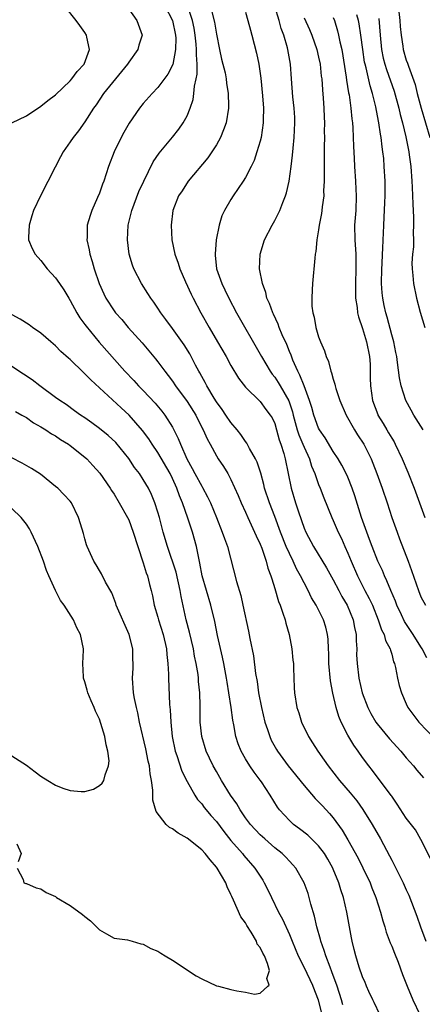
# Model space of a CAD drawing. Units: inches. Extents: x 2637000 to 2640000, y 1473051 to 1476000.
# Drawn here: x 2637288 to 2637343, y 1473150 to 1473285 of the extents above; entities that cross this region are included whole.
import ezdxf

# ---------------------------------------------------------------- set-up
doc = ezdxf.new("R2010")
doc.units = ezdxf.units.IN
doc.header["$MEASUREMENT"] = 0
doc.layers.add('LD26371473_2ft', color=202, linetype='Continuous')

msp = doc.modelspace()

# ---------------------------------------------------------------- linework, layer by layer
at = {"layer": 'LD26371473_2ft'}
for points, elevation in [([(2637339.64, 1473289), (2637340.11, 1473285), (2637340.17, 1473284.17), (2637340.29, 1473283), (2637340.54, 1473281.46), (2637340.59, 1473281), (2637341, 1473279.56), (2637341.15, 1473279.15), (2637341.28, 1473278.72), (2637342.22, 1473276.22), (2637342.5, 1473275), (2637343.02, 1473273), (2637344.23, 1473269)], 9642), ([(2637287, 1473271), (2637289, 1473271.95), (2637291, 1473273.26), (2637291.94, 1473274.06), (2637293, 1473274.84), (2637295, 1473276.72), (2637295.24, 1473277), (2637295.97, 1473278.03), (2637296.89, 1473279), (2637297.66, 1473281), (2637297.27, 1473282.73), (2637297.23, 1473283), (2637297, 1473283.35), (2637296.3, 1473284.3), (2637295.83, 1473285), (2637294.22, 1473287)], 9664), ([(2637307.97, 1473287), (2637308.98, 1473285), (2637309.41, 1473283), (2637309.44, 1473282.56), (2637309.43, 1473281), (2637309.04, 1473278.96), (2637308.36, 1473277.64), (2637307, 1473275.82), (2637306.21, 1473275), (2637305, 1473273.64), (2637304.5, 1473273), (2637303.06, 1473270.94), (2637302.32, 1473269.68), (2637301.97, 1473269), (2637301.02, 1473267), (2637300.22, 1473265), (2637299.59, 1473263), (2637299.42, 1473262.58), (2637299, 1473261.37), (2637298.75, 1473260.75), (2637297.96, 1473259), (2637297.71, 1473258.29), (2637297.33, 1473257), (2637297.31, 1473255.31), (2637297.29, 1473255), (2637297.6, 1473253.6), (2637297.7, 1473253), (2637298.02, 1473252.02), (2637298.3, 1473251), (2637298.96, 1473249), (2637299.59, 1473247.59), (2637299.88, 1473247), (2637301, 1473245.28), (2637301.21, 1473245), (2637302.06, 1473244.06), (2637302.94, 1473243), (2637304.87, 1473240.87), (2637306.68, 1473238.68), (2637307, 1473238.28), (2637307.93, 1473237), (2637308.41, 1473236.41), (2637309, 1473235.63), (2637309.42, 1473235), (2637311, 1473232.86), (2637312.18, 1473231), (2637313.12, 1473229.12), (2637313.2, 1473229), (2637313.73, 1473227.73), (2637314.15, 1473227), (2637315, 1473225.44), (2637315.27, 1473225), (2637315.98, 1473223.98), (2637316.56, 1473223), (2637317, 1473222.19), (2637318, 1473220), (2637318.41, 1473219), (2637319, 1473217.72), (2637319.31, 1473217), (2637320.24, 1473215), (2637320.46, 1473214.46), (2637321, 1473213.35), (2637321.23, 1473212.77), (2637321.84, 1473211), (2637322.07, 1473210.07), (2637322.48, 1473209), (2637322.58, 1473208.58), (2637323, 1473207.27), (2637323.51, 1473205.51), (2637323.72, 1473205), (2637324.12, 1473203.88), (2637324.4, 1473203), (2637324.51, 1473202.51), (2637324.96, 1473201), (2637325.32, 1473199), (2637325.47, 1473197.47), (2637325.54, 1473197), (2637325.58, 1473196.42), (2637325.67, 1473193.67), (2637325.71, 1473193), (2637326.01, 1473191), (2637326.27, 1473190.27), (2637326.64, 1473189), (2637327.61, 1473187), (2637328.16, 1473186.16), (2637328.89, 1473185), (2637329.77, 1473183.77), (2637330.29, 1473183), (2637331.86, 1473181), (2637333.33, 1473179.33), (2637334.22, 1473178.22), (2637335.05, 1473177.05), (2637336.31, 1473175), (2637337.46, 1473173), (2637338.71, 1473170.71), (2637339, 1473170.1), (2637339.59, 1473169), (2637340.58, 1473167), (2637341, 1473166.03), (2637341.33, 1473165.33), (2637342.43, 1473162.43), (2637342.93, 1473161), (2637343.69, 1473159)], 9660), ([(2637344.33, 1473170.33), (2637343, 1473172.93), (2637342.24, 1473174.24), (2637341, 1473175.87), (2637339.77, 1473177.77), (2637339, 1473178.84), (2637338.94, 1473178.94), (2637336.39, 1473182.39), (2637335.87, 1473183), (2637335, 1473184.16), (2637334.42, 1473185), (2637333.82, 1473185.82), (2637333, 1473187.21), (2637332.09, 1473189), (2637331.76, 1473189.76), (2637331.41, 1473191), (2637330.96, 1473192.96), (2637330.63, 1473194.63), (2637330.38, 1473197), (2637330.38, 1473198.38), (2637330.33, 1473199), (2637330.32, 1473200.32), (2637330.23, 1473201), (2637329.98, 1473201.98), (2637329.68, 1473203), (2637328.65, 1473205), (2637328.01, 1473206.01), (2637327.56, 1473207), (2637327, 1473208.04), (2637326.54, 1473209), (2637325.98, 1473209.98), (2637325.52, 1473211), (2637325, 1473212.05), (2637324.58, 1473213), (2637323.8, 1473215), (2637323, 1473217.13), (2637322.27, 1473219), (2637321.61, 1473221), (2637321.5, 1473221.5), (2637321.07, 1473223.07), (2637320.58, 1473224.58), (2637320.38, 1473225), (2637319.56, 1473226.44), (2637319.18, 1473227.18), (2637319, 1473227.39), (2637318.34, 1473228.34), (2637317.83, 1473229), (2637317, 1473229.98), (2637316.29, 1473231), (2637315.78, 1473231.78), (2637315, 1473232.82), (2637314.7, 1473233.3), (2637313.7, 1473235), (2637313.48, 1473235.48), (2637313, 1473236.3), (2637312.76, 1473236.76), (2637312.61, 1473237), (2637312.15, 1473237.85), (2637311.56, 1473239), (2637311.36, 1473239.36), (2637310.6, 1473240.6), (2637309, 1473242.86), (2637308.1, 1473244.1), (2637307.41, 1473245), (2637307, 1473245.64), (2637306.45, 1473246.45), (2637306.03, 1473247), (2637305.64, 1473247.64), (2637304.74, 1473249), (2637303.71, 1473251), (2637303.52, 1473251.52), (2637303.06, 1473253), (2637302.82, 1473255), (2637302.93, 1473257), (2637303.36, 1473258.64), (2637303.42, 1473259), (2637304.41, 1473261.59), (2637305.06, 1473263), (2637306.37, 1473265.63), (2637307.18, 1473266.82), (2637309, 1473269.01), (2637309.88, 1473270.12), (2637310.47, 1473271), (2637311, 1473271.96), (2637311.43, 1473273), (2637311.83, 1473274.17), (2637311.94, 1473275), (2637312.02, 1473276.02), (2637312.25, 1473277), (2637312.37, 1473277.63), (2637312.37, 1473279), (2637312.27, 1473280.27), (2637312.3, 1473281), (2637312.25, 1473281.75), (2637312.11, 1473283), (2637311.95, 1473283.95), (2637311.74, 1473285), (2637311.05, 1473287.05)], 9658), ([(2637343.8, 1473197.8), (2637343.19, 1473199), (2637343, 1473199.27), (2637341.94, 1473201), (2637340.76, 1473202.76), (2637340.35, 1473203.65), (2637339.7, 1473205), (2637339.52, 1473205.52), (2637338.88, 1473207), (2637338.34, 1473208.34), (2637338, 1473209), (2637337.72, 1473209.72), (2637337.11, 1473211), (2637336.32, 1473213), (2637335.98, 1473213.98), (2637335.59, 1473215), (2637334.88, 1473217), (2637333.95, 1473219.95), (2637333.59, 1473221), (2637333, 1473222.49), (2637332.78, 1473223), (2637332.17, 1473224.17), (2637331.67, 1473225), (2637331, 1473226.02), (2637329.89, 1473227.89), (2637329.1, 1473229), (2637329, 1473229.19), (2637328.34, 1473231), (2637328.05, 1473232.05), (2637327.76, 1473233), (2637327, 1473234.98), (2637326.45, 1473236.45), (2637326.14, 1473237), (2637325.47, 1473238.53), (2637325.22, 1473239.22), (2637325, 1473239.72), (2637324.64, 1473240.64), (2637324.02, 1473241.98), (2637323.6, 1473243), (2637323.45, 1473243.45), (2637322.81, 1473244.81), (2637322.71, 1473245), (2637322.27, 1473246.27), (2637321.93, 1473247), (2637321.77, 1473247.77), (2637321.31, 1473249), (2637320.93, 1473251), (2637320.98, 1473253), (2637321.59, 1473255), (2637322.62, 1473257), (2637323, 1473257.64), (2637323.48, 1473258.52), (2637323.68, 1473259), (2637324.08, 1473260.08), (2637324.47, 1473261), (2637324.61, 1473261.39), (2637324.97, 1473263), (2637325.25, 1473265), (2637325.44, 1473266.56), (2637325.5, 1473267.5), (2637325.66, 1473269), (2637325.75, 1473271), (2637325.73, 1473271.73), (2637325.64, 1473273), (2637325.46, 1473274.54), (2637325.28, 1473277), (2637325.15, 1473279), (2637324.8, 1473281), (2637324.74, 1473281.26), (2637324.22, 1473283), (2637323.88, 1473283.88), (2637323.6, 1473285), (2637323, 1473286.89)], 9652), ([(2637303, 1473286.52), (2637304.12, 1473285), (2637304.83, 1473283), (2637304.39, 1473281.61), (2637304.26, 1473281), (2637303, 1473279.28), (2637302.82, 1473279), (2637302.01, 1473277.99), (2637301.18, 1473277), (2637299.57, 1473275), (2637298.54, 1473273.46), (2637298.2, 1473273), (2637297, 1473271.11), (2637296.13, 1473269.87), (2637295.42, 1473269), (2637295, 1473268.37), (2637294.02, 1473267), (2637293.68, 1473266.32), (2637292.94, 1473264.94), (2637290.95, 1473261), (2637289.98, 1473259), (2637289.74, 1473258.26), (2637289.37, 1473257), (2637289.3, 1473255.3), (2637289.3, 1473255), (2637289.81, 1473253.81), (2637290.2, 1473253), (2637291, 1473252.16), (2637291.86, 1473251), (2637293, 1473249.8), (2637293.51, 1473249), (2637294.12, 1473248.12), (2637294.79, 1473247), (2637295, 1473246.67), (2637295.91, 1473245), (2637296.32, 1473244.32), (2637297, 1473243.41), (2637297.16, 1473243.16), (2637298.98, 1473240.98), (2637302.46, 1473237), (2637303.71, 1473235.71), (2637304.35, 1473235), (2637305, 1473234.36), (2637306.63, 1473232.63), (2637307.55, 1473231.55), (2637307.97, 1473231), (2637309, 1473229.35), (2637309.19, 1473229), (2637309.79, 1473227.79), (2637310.08, 1473227), (2637310.98, 1473225), (2637311.71, 1473223.71), (2637312.07, 1473223), (2637313, 1473221.26), (2637313.1, 1473221.1), (2637313.8, 1473219.8), (2637314.18, 1473219), (2637315.02, 1473216.98), (2637315.82, 1473215), (2637316.11, 1473214.11), (2637316.51, 1473213), (2637317.76, 1473208.24), (2637318.33, 1473206.33), (2637318.64, 1473205), (2637319.42, 1473201.42), (2637319.59, 1473200.41), (2637320.07, 1473198.07), (2637320.38, 1473195.62), (2637320.57, 1473194.57), (2637320.79, 1473193), (2637321.18, 1473191), (2637321.66, 1473189), (2637322.02, 1473187.98), (2637322.32, 1473187), (2637322.52, 1473186.52), (2637323.23, 1473185.23), (2637323.37, 1473185), (2637324.83, 1473183), (2637327, 1473180.3), (2637328.53, 1473178.53), (2637329, 1473178.09), (2637329.52, 1473177.52), (2637330.49, 1473176.49), (2637331, 1473175.89), (2637332.22, 1473174.22), (2637333, 1473172.88), (2637334.39, 1473170.39), (2637335.06, 1473169.06), (2637336.04, 1473167), (2637336.3, 1473166.3), (2637336.83, 1473165), (2637337.47, 1473163), (2637337.79, 1473161.79), (2637338.05, 1473161), (2637338.26, 1473160.26), (2637338.81, 1473158.81), (2637339, 1473158.34), (2637339.37, 1473157.37), (2637339.87, 1473156.13), (2637340.48, 1473154.48), (2637341.14, 1473152.85), (2637341.89, 1473151), (2637342.85, 1473149)], 9662), ([(2637314.35, 1473286.35), (2637314.74, 1473284.74), (2637315, 1473283.13), (2637315.44, 1473281), (2637315.72, 1473279.72), (2637316.19, 1473277.81), (2637316.34, 1473277), (2637316.4, 1473276.4), (2637316.64, 1473275), (2637316.68, 1473273.32), (2637316.67, 1473273), (2637316.33, 1473271), (2637315.98, 1473270.02), (2637315.59, 1473269), (2637315, 1473267.96), (2637314.4, 1473267), (2637313.82, 1473266.18), (2637311.16, 1473263), (2637310.3, 1473261.7), (2637309.83, 1473261), (2637309.06, 1473259), (2637308.83, 1473257), (2637308.93, 1473255), (2637309.34, 1473253), (2637309.79, 1473251.79), (2637310.02, 1473251), (2637310.79, 1473249.21), (2637311.54, 1473247.54), (2637311.81, 1473247), (2637312.88, 1473245), (2637314, 1473243), (2637315.18, 1473241), (2637316.33, 1473239), (2637317, 1473237.77), (2637318.04, 1473236.04), (2637319, 1473234.84), (2637321, 1473232.85), (2637321.78, 1473231.78), (2637322.39, 1473231), (2637322.62, 1473230.62), (2637323, 1473229.84), (2637323.25, 1473229), (2637323.61, 1473227.61), (2637323.85, 1473227), (2637324.24, 1473225.76), (2637324.44, 1473225), (2637325.25, 1473221), (2637325.84, 1473219), (2637326.24, 1473217.76), (2637327, 1473215.55), (2637327.23, 1473215), (2637328.28, 1473213), (2637330.09, 1473210.1), (2637331, 1473208.46), (2637331.75, 1473207), (2637332.19, 1473206.19), (2637332.9, 1473205), (2637333.74, 1473203), (2637333.92, 1473201.92), (2637334.13, 1473201), (2637334.12, 1473200.12), (2637334.21, 1473199), (2637334.2, 1473198.2), (2637334.26, 1473197), (2637334.49, 1473195), (2637334.96, 1473193), (2637335.72, 1473191), (2637336.15, 1473190.15), (2637336.81, 1473189), (2637337, 1473188.74), (2637338.7, 1473186.7), (2637340.26, 1473185), (2637341, 1473184.1), (2637341.98, 1473183), (2637342.43, 1473182.43), (2637343.36, 1473181.36)], 9656), ([(2637319, 1473286.12), (2637319.31, 1473285), (2637319.66, 1473283.66), (2637319.85, 1473283), (2637320.51, 1473280.51), (2637320.83, 1473279), (2637321.09, 1473277.1), (2637321.34, 1473274.66), (2637321.45, 1473273), (2637321.41, 1473271.41), (2637321.43, 1473271), (2637321.12, 1473269), (2637321, 1473268.5), (2637320.55, 1473267), (2637320.18, 1473265.82), (2637319.77, 1473265), (2637319, 1473263.52), (2637318.68, 1473263), (2637318.01, 1473261.99), (2637317.3, 1473261), (2637317, 1473260.52), (2637316.13, 1473259), (2637315.76, 1473258.24), (2637315.37, 1473257), (2637314.97, 1473255), (2637314.83, 1473253), (2637314.86, 1473252.86), (2637315.03, 1473251), (2637315.73, 1473249), (2637316.16, 1473248.16), (2637316.7, 1473247), (2637317.77, 1473245), (2637321, 1473239.34), (2637321.18, 1473239), (2637322.36, 1473237), (2637322.62, 1473236.62), (2637323, 1473236.17), (2637323.47, 1473235.47), (2637323.72, 1473235), (2637324.93, 1473232.93), (2637325.44, 1473231.43), (2637325.53, 1473231), (2637326.07, 1473229), (2637326.29, 1473228.29), (2637326.85, 1473227), (2637327, 1473226.61), (2637327.75, 1473225), (2637328.03, 1473224.03), (2637328.48, 1473223), (2637329, 1473221.49), (2637329.2, 1473221), (2637329.69, 1473219.69), (2637330.8, 1473217), (2637331, 1473216.57), (2637331.66, 1473215), (2637332.11, 1473214.11), (2637332.59, 1473213), (2637333, 1473212.1), (2637333.44, 1473211), (2637334.31, 1473209), (2637335.34, 1473207), (2637335.92, 1473205.92), (2637336.36, 1473205), (2637337.17, 1473203), (2637337.61, 1473201.61), (2637337.95, 1473201), (2637338.17, 1473200.17), (2637338.79, 1473199), (2637338.82, 1473198.82), (2637339, 1473198.27), (2637339.26, 1473197.26), (2637339.38, 1473197), (2637339.52, 1473196.48), (2637339.79, 1473195), (2637340.02, 1473194.02), (2637340.34, 1473193), (2637341, 1473191.47), (2637341.22, 1473191), (2637342.72, 1473189), (2637345, 1473186.63)], 9654), ([(2637343.29, 1473229), (2637342.04, 1473231), (2637341.66, 1473231.66), (2637340.94, 1473233), (2637340.3, 1473235), (2637340.08, 1473236.08), (2637339.81, 1473238.19), (2637339.69, 1473239), (2637339.58, 1473239.58), (2637339.28, 1473241), (2637339, 1473241.98), (2637338.38, 1473244.38), (2637338.2, 1473245), (2637337.99, 1473245.99), (2637337.79, 1473247), (2637337.71, 1473247.71), (2637337.61, 1473249), (2637337.64, 1473251), (2637337.69, 1473251.69), (2637337.74, 1473253), (2637337.81, 1473253.81), (2637337.82, 1473255), (2637337.88, 1473255.88), (2637337.91, 1473257), (2637337.98, 1473258.02), (2637338.07, 1473260.07), (2637338.12, 1473261), (2637338.1, 1473263), (2637337.99, 1473265), (2637337.91, 1473266.09), (2637337.81, 1473267), (2637337.69, 1473267.69), (2637337.55, 1473269), (2637337.45, 1473269.45), (2637337.24, 1473271), (2637337.2, 1473271.2), (2637336.84, 1473273.16), (2637336.37, 1473275), (2637336.04, 1473276.04), (2637335.51, 1473278.49), (2637335.36, 1473279), (2637335.3, 1473279.3), (2637335.03, 1473281), (2637334.77, 1473283), (2637334.54, 1473284.54), (2637334.44, 1473285), (2637334.22, 1473285.78)], 9646), ([(2637327, 1473285.36), (2637327.74, 1473283.74), (2637328.05, 1473283), (2637328.77, 1473281), (2637329, 1473279.98), (2637329.2, 1473279), (2637329.37, 1473277.37), (2637329.42, 1473277), (2637329.51, 1473275.51), (2637329.64, 1473274.36), (2637329.72, 1473273), (2637329.75, 1473271.75), (2637329.79, 1473271), (2637329.78, 1473269.78), (2637329.79, 1473269), (2637329.76, 1473267.76), (2637329.78, 1473266.23), (2637329.74, 1473263.74), (2637329.77, 1473263), (2637329.68, 1473261.68), (2637329.7, 1473261), (2637329.49, 1473259.49), (2637329.45, 1473259), (2637329.4, 1473258.6), (2637329.09, 1473257), (2637329, 1473256.36), (2637328.77, 1473255), (2637328.61, 1473253.39), (2637328.54, 1473253), (2637328.47, 1473252.47), (2637328.15, 1473249), (2637328.13, 1473248.13), (2637328.06, 1473247), (2637328.09, 1473245.91), (2637328.2, 1473245), (2637328.39, 1473244.39), (2637328.62, 1473243), (2637329, 1473241.7), (2637329.26, 1473241), (2637329.8, 1473239.8), (2637330.04, 1473239), (2637330.35, 1473238.35), (2637330.68, 1473237), (2637330.78, 1473236.78), (2637331, 1473235.93), (2637331.24, 1473235.24), (2637331.26, 1473235), (2637331.35, 1473234.65), (2637331.89, 1473233), (2637332.76, 1473231), (2637333.89, 1473229), (2637334.3, 1473228.3), (2637335.17, 1473227), (2637336.2, 1473225), (2637336.44, 1473224.44), (2637336.98, 1473223), (2637337.5, 1473221.5), (2637337.68, 1473221), (2637338.36, 1473219), (2637339.02, 1473217), (2637339.73, 1473215), (2637340.09, 1473214.09), (2637341.25, 1473211), (2637341.72, 1473209.72), (2637342.65, 1473207), (2637343, 1473206.15), (2637343.61, 1473205)], 9650), ([(2637331, 1473285.39), (2637331.15, 1473285), (2637331.59, 1473283.59), (2637331.74, 1473283), (2637331.91, 1473282.09), (2637332.16, 1473281), (2637332.77, 1473277.23), (2637332.82, 1473276.82), (2637333.1, 1473275.1), (2637333.16, 1473274.84), (2637333.43, 1473273), (2637333.55, 1473271.55), (2637333.63, 1473271), (2637333.68, 1473270.32), (2637333.76, 1473267.76), (2637333.86, 1473266.14), (2637333.9, 1473265), (2637334.04, 1473263), (2637334.09, 1473261.91), (2637334.15, 1473261), (2637334.07, 1473259), (2637333.92, 1473257), (2637333.94, 1473255), (2637334.08, 1473253), (2637334.1, 1473252.1), (2637334.11, 1473251), (2637334.04, 1473249), (2637334.03, 1473248.03), (2637334.06, 1473247), (2637334.26, 1473245.74), (2637334.33, 1473245), (2637334.45, 1473244.45), (2637335, 1473242.85), (2637335.57, 1473241), (2637335.97, 1473239), (2637336.04, 1473237.96), (2637336.07, 1473237), (2637336.06, 1473236.06), (2637336.09, 1473235), (2637336.37, 1473233), (2637337.09, 1473231.09), (2637337.12, 1473231), (2637337.84, 1473229.84), (2637338.32, 1473229), (2637338.58, 1473228.58), (2637339, 1473227.84), (2637339.32, 1473227.32), (2637339.49, 1473227), (2637340.44, 1473225), (2637341.19, 1473223.19), (2637342.06, 1473221), (2637342.82, 1473219), (2637343.55, 1473217)], 9648), ([(2637337.24, 1473285.24), (2637337.41, 1473283), (2637337.6, 1473281), (2637337.85, 1473279.85), (2637338.05, 1473279), (2637338.27, 1473278.27), (2637339.32, 1473275.32), (2637339.97, 1473273), (2637340.15, 1473272.15), (2637340.46, 1473271), (2637340.93, 1473269.07), (2637341.34, 1473267), (2637341.4, 1473266.6), (2637341.61, 1473265), (2637341.77, 1473263), (2637341.82, 1473262.18), (2637341.87, 1473261), (2637341.89, 1473259.89), (2637341.98, 1473258.02), (2637341.98, 1473257), (2637341.94, 1473255.94), (2637341.97, 1473255), (2637341.97, 1473254.03), (2637341.87, 1473253), (2637341.78, 1473251.78), (2637341.8, 1473251), (2637341.91, 1473250.09), (2637341.97, 1473249), (2637342.39, 1473247), (2637342.91, 1473245.09), (2637343.52, 1473243)], 9644), ([(2637337.38, 1473149), (2637336.62, 1473150.62), (2637336.42, 1473151), (2637335.89, 1473152.11), (2637335.56, 1473152.85), (2637335.49, 1473153), (2637335.36, 1473153.36), (2637335, 1473154.15), (2637334.53, 1473155.47), (2637334.08, 1473157), (2637333.88, 1473157.88), (2637333.59, 1473159), (2637333.49, 1473159.49), (2637332.86, 1473163), (2637332.4, 1473165), (2637332.05, 1473166.04), (2637331.78, 1473167), (2637331, 1473168.89), (2637330.95, 1473169), (2637330.24, 1473170.24), (2637329.79, 1473171), (2637329, 1473172.06), (2637327.51, 1473173.51), (2637326.39, 1473174.39), (2637325.55, 1473175), (2637325, 1473175.52), (2637323.65, 1473177), (2637323.36, 1473177.36), (2637322.36, 1473179), (2637321.16, 1473180.84), (2637321, 1473181.07), (2637320.16, 1473182.16), (2637319.6, 1473183), (2637319, 1473183.98), (2637318.41, 1473185), (2637318.01, 1473186.01), (2637317.67, 1473187), (2637317.39, 1473188.61), (2637317.26, 1473189.26), (2637317.04, 1473191), (2637316.72, 1473193), (2637316.46, 1473194.46), (2637316.39, 1473195), (2637316.03, 1473197), (2637315.86, 1473197.86), (2637315.17, 1473200.83), (2637314.78, 1473202.78), (2637314.25, 1473205), (2637313.66, 1473207), (2637313.08, 1473209), (2637312.76, 1473210.76), (2637312.59, 1473211.41), (2637312.29, 1473213), (2637311.72, 1473215), (2637311.11, 1473216.89), (2637310.38, 1473219), (2637309.96, 1473219.96), (2637309.61, 1473221), (2637309, 1473222.33), (2637308.67, 1473223), (2637307, 1473225.87), (2637306.22, 1473227), (2637305.74, 1473227.74), (2637304.91, 1473228.91), (2637303.08, 1473231), (2637301.99, 1473231.99), (2637299, 1473234.75), (2637297.82, 1473235.82), (2637297, 1473236.66), (2637296.82, 1473236.82), (2637295, 1473238.59), (2637294.77, 1473238.77), (2637293.72, 1473239.72), (2637293, 1473240.47), (2637292.34, 1473241), (2637291, 1473242.21), (2637289.83, 1473243), (2637289.36, 1473243.36), (2637288.13, 1473244.13), (2637286.53, 1473245)], 9664), ([(2637332.33, 1473150.33), (2637332.13, 1473151), (2637331.53, 1473152.85), (2637331.36, 1473153.36), (2637331, 1473154.3), (2637330.82, 1473154.82), (2637330.56, 1473155.44), (2637329.97, 1473157), (2637329.76, 1473157.76), (2637329.28, 1473159), (2637329.24, 1473159.24), (2637328.75, 1473161), (2637328.45, 1473162.45), (2637327.94, 1473164.06), (2637327.71, 1473165), (2637327.55, 1473165.55), (2637327.04, 1473167), (2637325.9, 1473169), (2637325.48, 1473169.48), (2637325, 1473169.96), (2637324.5, 1473170.5), (2637324, 1473171), (2637323, 1473171.79), (2637321.62, 1473173), (2637321, 1473173.58), (2637319.67, 1473175), (2637319, 1473175.9), (2637318.24, 1473177), (2637317.8, 1473177.8), (2637316.93, 1473179), (2637315.72, 1473181), (2637315, 1473182.22), (2637314.57, 1473183), (2637314.06, 1473184.06), (2637313.62, 1473185), (2637313.02, 1473187), (2637312.8, 1473189), (2637312.78, 1473191.22), (2637312.74, 1473193), (2637312.57, 1473194.57), (2637312.55, 1473195), (2637312.49, 1473195.51), (2637312.25, 1473197), (2637312.02, 1473198.02), (2637311.86, 1473199), (2637311.32, 1473201.32), (2637310.88, 1473203), (2637310.19, 1473206.19), (2637310.06, 1473207), (2637309.49, 1473209.49), (2637308.3, 1473213), (2637307.74, 1473215), (2637307.21, 1473217), (2637307, 1473217.72), (2637306.58, 1473219), (2637306.12, 1473220.12), (2637305.7, 1473221), (2637305, 1473222.2), (2637304.47, 1473223), (2637303.82, 1473223.83), (2637303, 1473225.04), (2637301.23, 1473227.23), (2637300.2, 1473228.2), (2637299, 1473229.18), (2637297.95, 1473229.95), (2637297, 1473230.61), (2637296.4, 1473231), (2637295.6, 1473231.6), (2637294.43, 1473232.43), (2637293.56, 1473233), (2637293, 1473233.42), (2637290.82, 1473235), (2637289.81, 1473235.81), (2637288.61, 1473236.61), (2637287, 1473237.63)], 9666), ([(2637287.49, 1473231.49), (2637288.39, 1473231), (2637289, 1473230.65), (2637289.96, 1473229.96), (2637291, 1473229.41), (2637291.65, 1473229), (2637292.44, 1473228.44), (2637293, 1473228.14), (2637293.67, 1473227.67), (2637294.78, 1473227), (2637295, 1473226.84), (2637297, 1473225.24), (2637297.27, 1473225), (2637298.11, 1473224.11), (2637299.05, 1473223.05), (2637300.47, 1473221), (2637300.67, 1473220.67), (2637301, 1473220.16), (2637301.72, 1473219), (2637302.85, 1473217), (2637303, 1473216.67), (2637303.62, 1473215), (2637304.25, 1473213), (2637305, 1473210.8), (2637305.4, 1473209.4), (2637305.57, 1473209), (2637305.84, 1473207.84), (2637306.07, 1473207), (2637306.25, 1473206.25), (2637306.5, 1473205), (2637307, 1473203.36), (2637307.09, 1473203), (2637307.71, 1473201), (2637308.16, 1473199), (2637308.22, 1473198.22), (2637308.36, 1473197), (2637308.46, 1473195.54), (2637308.47, 1473195), (2637308.61, 1473191.39), (2637308.67, 1473190.67), (2637308.76, 1473189), (2637308.97, 1473187), (2637309.38, 1473185), (2637309.59, 1473184.4), (2637310.28, 1473182.28), (2637311, 1473180.86), (2637312.04, 1473179), (2637312.42, 1473178.42), (2637313, 1473177.8), (2637313.33, 1473177.33), (2637313.59, 1473177), (2637314.23, 1473176.23), (2637315, 1473175.37), (2637316.01, 1473174.01), (2637317, 1473172.79), (2637318.56, 1473171), (2637318.75, 1473170.75), (2637320.27, 1473169), (2637321.35, 1473167.35), (2637321.56, 1473167), (2637322.04, 1473166.04), (2637322.53, 1473165), (2637323.53, 1473163), (2637324.04, 1473162.04), (2637325, 1473159.93), (2637325.37, 1473159), (2637326.2, 1473157), (2637327, 1473155.42), (2637328.16, 1473153), (2637328.22, 1473152.85), (2637328.94, 1473151), (2637329, 1473150.78), (2637329.34, 1473149.34)], 9668), ([(2637287.75, 1473169), (2637288.56, 1473167.44), (2637288.63, 1473167), (2637288.91, 1473166.91), (2637289, 1473166.89), (2637290.32, 1473166.32), (2637291, 1473166.17), (2637291.7, 1473165.7), (2637293, 1473165.11), (2637293.14, 1473165), (2637295, 1473163.9), (2637296.67, 1473162.67), (2637297, 1473162.38), (2637297.79, 1473161.79), (2637298.59, 1473161), (2637299, 1473160.55), (2637299.96, 1473160.04), (2637301, 1473159.43), (2637302.82, 1473159.18), (2637303.5, 1473159), (2637304.65, 1473158.65), (2637305, 1473158.6), (2637306.03, 1473158.03), (2637307, 1473157.64), (2637307.38, 1473157.38), (2637308.01, 1473157), (2637309, 1473156.44), (2637312.26, 1473154.26), (2637313, 1473153.87), (2637315, 1473152.93), (2637315.28, 1473152.85), (2637317, 1473152.4), (2637317.79, 1473152.21), (2637319, 1473152.06), (2637320.24, 1473151.76), (2637321, 1473151.91), (2637322.04, 1473152.85), (2637322.21, 1473153), (2637321.92, 1473153.93), (2637322.27, 1473155), (2637322.02, 1473155.98), (2637321.58, 1473157), (2637321.36, 1473157.36), (2637321, 1473158.15), (2637320.61, 1473158.61), (2637320.48, 1473159), (2637319.77, 1473160.23), (2637319.17, 1473161.17), (2637319, 1473161.51), (2637318.35, 1473162.35), (2637317.37, 1473164.63), (2637317.12, 1473165.12), (2637317, 1473165.4), (2637316.46, 1473166.46), (2637316.29, 1473167), (2637315.12, 1473169), (2637315, 1473169.16), (2637314.14, 1473170.14), (2637313.47, 1473171), (2637313, 1473171.53), (2637311, 1473173.12), (2637309.79, 1473173.79), (2637309, 1473174.38), (2637308.59, 1473174.59), (2637308.15, 1473175), (2637306.77, 1473176.77), (2637306.31, 1473178.31), (2637306.29, 1473179), (2637306.31, 1473179.69), (2637306.12, 1473181), (2637305.92, 1473181.92), (2637305.83, 1473183), (2637305.66, 1473183.66), (2637305.33, 1473185.33), (2637304.5, 1473189), (2637304.25, 1473190.25), (2637304.05, 1473191), (2637303.8, 1473192.2), (2637303.68, 1473193), (2637303.54, 1473195), (2637303.62, 1473196.38), (2637303.63, 1473197), (2637303.59, 1473197.59), (2637303.58, 1473199), (2637303.08, 1473201), (2637301.31, 1473205), (2637301.24, 1473205.24), (2637300.68, 1473206.68), (2637299.84, 1473208.16), (2637299.29, 1473209.29), (2637299, 1473209.74), (2637298.53, 1473210.53), (2637298.22, 1473211), (2637297.32, 1473213), (2637297.24, 1473213.24), (2637297, 1473214.06), (2637296.81, 1473214.81), (2637296.62, 1473215.38), (2637296.14, 1473217), (2637295.16, 1473219), (2637295, 1473219.2), (2637294.14, 1473220.14), (2637293.3, 1473221), (2637293, 1473221.25), (2637290.91, 1473222.91), (2637289.7, 1473223.7), (2637288.43, 1473224.43), (2637287, 1473225.16)], 9670), ([(2637287, 1473184.39), (2637289, 1473183.1), (2637290.18, 1473182.18), (2637291, 1473181.59), (2637291.92, 1473181), (2637293, 1473180.37), (2637293.97, 1473179.97), (2637295, 1473179.63), (2637296.5, 1473179.5), (2637297, 1473179.48), (2637298.2, 1473179.8), (2637299, 1473180.31), (2637299.37, 1473180.63), (2637299.58, 1473181), (2637299.77, 1473181.77), (2637300.26, 1473183), (2637300.31, 1473183.69), (2637300.17, 1473185), (2637299.9, 1473185.9), (2637299.74, 1473187), (2637299.21, 1473188.79), (2637299, 1473189.38), (2637298.47, 1473190.47), (2637298.27, 1473191), (2637297.88, 1473191.88), (2637297.42, 1473193), (2637297.34, 1473193.34), (2637297, 1473194.49), (2637296.83, 1473195), (2637296.8, 1473195.2), (2637296.72, 1473197), (2637296.83, 1473198.83), (2637296.82, 1473199), (2637296.41, 1473201), (2637295.89, 1473201.89), (2637295.44, 1473203), (2637294.18, 1473205), (2637293.65, 1473205.65), (2637292.99, 1473206.99), (2637292.07, 1473209), (2637291.74, 1473209.74), (2637291.32, 1473211), (2637290.57, 1473213), (2637289.67, 1473215), (2637289.44, 1473215.44), (2637289, 1473216.07), (2637288.27, 1473217), (2637287, 1473218.2)], 9672), ([(2637287.67, 1473172.33), (2637288.27, 1473171), (2637287.87, 1473169.87)], 9670)]:
    msp.add_lwpolyline(points, dxfattribs=dict(at, elevation=elevation))

doc.saveas('drawing.dxf')
